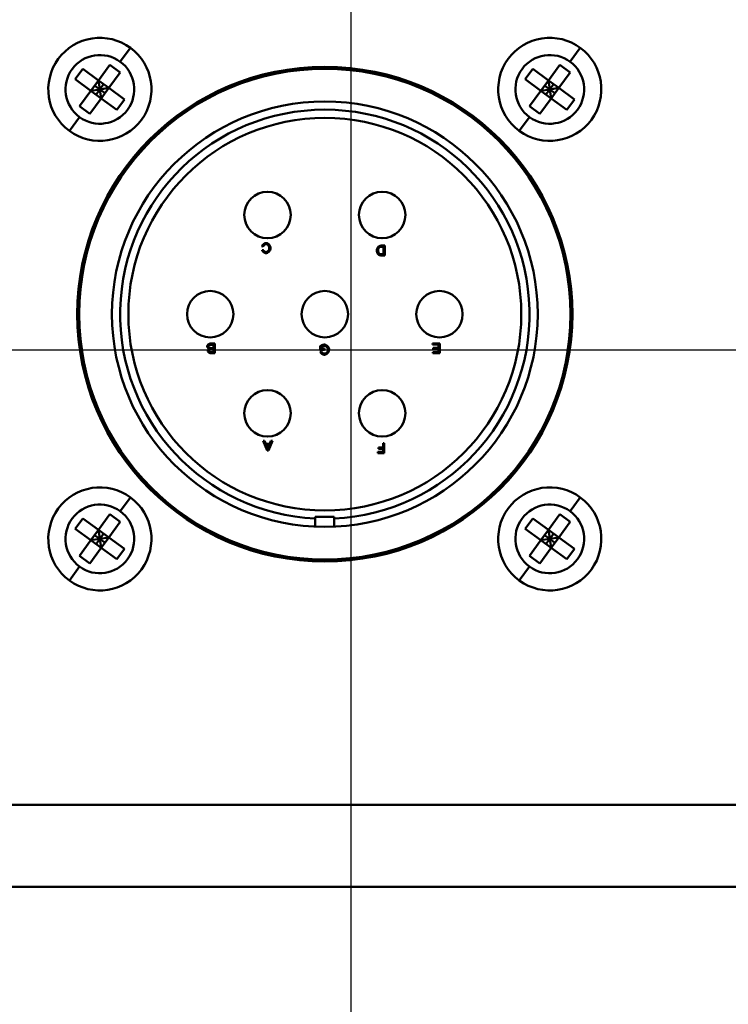
# Model space of a CAD drawing. Extents: x 235 to 460, y 0 to 148.
# Drawn here: x 369 to 371, y 56 to 59 of the extents above; entities that cross this region are included whole.
import ezdxf

# ---------------------------------------------------------------- set-up
doc = ezdxf.new("R2010")
doc.units = 0
doc.header["$LTSCALE"] = 12.5
doc.header["$MEASUREMENT"] = 0
for name, color, linetype, lineweight in [('Centerline(ANSI)', 7, 'Continuous', 25), ('Dimensions(ANSI)', 7, 'Continuous', 25), ('Visible Edges(ANSI)', 7, 'Continuous', 50), ('Visible Tangent Edges(ANSI)', 7, 'Continuous', 50)]:
    doc.layers.add(name, color=color, linetype=linetype, lineweight=lineweight)
doc.styles.add('DEFAULT-ANSI~0', font='ARIAL.TTF')
doc.dimstyles.new('MY-DEFAULT-ANSI', dxfattribs={"dimscale": 12.5, "dimtxt": 0.12, "dimasz": 0.098425, "dimexe": 0.125, "dimexo": 0.0625, "dimgap": 0.031496, "dimtad": 0, "dimtih": 1, "dimtoh": 1, "dimdec": 1, "dimrnd": 1e-08, "dimzin": 4, "dimdsep": 46, "dimtxsty": 'DEFAULT-ANSI~0', "dimcen": 0.09, "dimdle": 0.393701, "dimclrd": 250, "dimclre": 250, "dimclrt": 250, "dimadec": 0, "dimazin": 1, "dimtfac": 1, "dimtofl": 0, "dimtmove": 0, "dimatfit": 3, "dimfxl": 1, "dimtolj": 1, "dimtzin": 4, "dimlwd": 25, "dimlwe": 25, "dimarcsym": 0})

# ---------------------------------------------------------------- blocks, each defined once
blk = doc.blocks.new('*D57')
at = {"layer": 'Defpoints', "color": 0, "linetype": 'Continuous'}
for p in [(397.1804, 55.8793), (369.8104, 54.3168), (369.8104, 47.0535)]:
    blk.add_point(p, dxfattribs=at)
at = {"layer": 'Dimensions(ANSI)', "color": 7, "linetype": 'Continuous', "lineweight": 25}
for p, q in [((397.1804, 55.0981), (397.1804, 45.491)), ((369.8104, 53.5356), (369.8104, 45.491)), ((371.0407, 47.0535), (375.3713, 47.0535)), ((395.9501, 47.0535), (391.613, 47.0535))]:
    blk.add_line(p, q, dxfattribs=at)
at = {"layer": 'Dimensions(ANSI)', "color": 7, "linetype": 'Continuous'}
for points in [[(371.0407, 47.2586), (371.0407, 46.8485), (369.8104, 47.0535)], [(395.9501, 47.2586), (395.9501, 46.8485), (397.1804, 47.0535)]]:
    blk.add_solid(points, dxfattribs=at)
at = {"layer": 'Dimensions(ANSI)', "color": 7, "linetype": 'Continuous', "lineweight": 25, "insert": (383.4922, 50.3557), "char_height": 1.5, "attachment_point": 2, "style": 'DEFAULT-ANSI~0'}
blk.add_mtext('\\A1;(27.4)\\PTO CENTER OF\\PCONNECTIONS', dxfattribs=at)

msp = doc.modelspace()

# ---------------------------------------------------------------- linework, layer by layer
at = {"layer": 'Centerline(ANSI)', "linetype": 'Continuous'}
for p, q in [((369.8104, 55.8793), (369.8104, 59.8493)), ((368.1229, 57.8643), (371.4979, 57.8643)), ((369.8104, 54.3168), (369.8104, 55.8793))]:
    msp.add_line(p, q, dxfattribs=at)
at = {"layer": 'Visible Edges(ANSI)'}
for p, q in [((368.9683, 58.691), (368.9915, 58.7228)), ((368.9915, 58.7228), (369.0392, 58.6878)), ((369.0392, 58.6878), (369.0741, 58.7355)), ((369.0741, 58.7355), (369.1058, 58.7122)), ((370.3423, 58.691), (370.3655, 58.7228)), ((370.3655, 58.7228), (370.4132, 58.6878)), ((370.4132, 58.6878), (370.4481, 58.7355)), ((370.4481, 58.7355), (370.4798, 58.7122)), ((369.0159, 58.6561), (368.9683, 58.691)), ((369.0159, 58.6561), (369.0392, 58.6878)), ((369.0392, 58.6878), (369.0434, 58.6603)), ((369.0709, 58.6646), (369.0392, 58.6878)), ((369.1058, 58.7122), (369.0709, 58.6646)), ((370.3899, 58.6561), (370.3423, 58.691)), ((370.3899, 58.6561), (370.4132, 58.6878)), ((370.4132, 58.6878), (370.4174, 58.6603)), ((370.4449, 58.6646), (370.4132, 58.6878)), ((370.4798, 58.7122), (370.4449, 58.6646)), ((368.981, 58.6085), (369.0159, 58.6561)), ((369.0434, 58.6603), (369.0159, 58.6561)), ((369.0159, 58.6561), (369.0476, 58.6328)), ((369.0434, 58.6603), (369.0275, 58.672)), ((369.0318, 58.6445), (369.0434, 58.6603)), ((369.0434, 58.6603), (369.055, 58.6762)), ((369.0434, 58.6603), (369.0709, 58.6646)), ((369.0476, 58.6328), (369.0434, 58.6603)), ((369.0593, 58.6487), (369.0434, 58.6603)), ((369.0709, 58.6646), (369.0476, 58.6328)), ((369.0709, 58.6646), (369.1185, 58.6296)), ((370.355, 58.6085), (370.3899, 58.6561)), ((370.4174, 58.6603), (370.3899, 58.6561)), ((370.3899, 58.6561), (370.4216, 58.6328)), ((370.4174, 58.6603), (370.4015, 58.672)), ((370.4058, 58.6445), (370.4174, 58.6603)), ((370.4174, 58.6603), (370.429, 58.6762)), ((370.4174, 58.6603), (370.4449, 58.6646)), ((370.4216, 58.6328), (370.4174, 58.6603)), ((370.4333, 58.6487), (370.4174, 58.6603)), ((370.4449, 58.6646), (370.4216, 58.6328)), ((370.4449, 58.6646), (370.4925, 58.6296)), ((369.0476, 58.6328), (369.0127, 58.5852)), ((369.0953, 58.5979), (369.0476, 58.6328)), ((369.1185, 58.6296), (369.0953, 58.5979)), ((370.4216, 58.6328), (370.3867, 58.5852)), ((370.4693, 58.5979), (370.4216, 58.6328)), ((370.4925, 58.6296), (370.4693, 58.5979)), ((369.0127, 58.5852), (368.981, 58.6085)), ((370.3867, 58.5852), (370.355, 58.6085)), ((369.5385, 58.1807), (369.5424, 58.1796)), ((369.9138, 58.1829), (369.903, 58.1829)), ((369.9034, 58.1794), (369.9098, 58.1794)), ((369.9098, 58.1794), (369.9098, 58.1565)), ((369.9138, 58.1529), (369.9138, 58.1829)), ((369.5429, 58.1693), (369.539, 58.1684)), ((369.9098, 58.1565), (369.9035, 58.1565)), ((369.9035, 58.1529), (369.9138, 58.1529)), ((369.394, 57.8836), (369.3826, 57.8836)), ((369.3826, 57.88), (369.39, 57.88)), ((369.39, 57.88), (369.39, 57.8697)), ((369.394, 57.8536), (369.394, 57.8836)), ((369.7162, 57.8755), (369.7162, 57.8644)), ((369.7201, 57.868), (369.7201, 57.8735)), ((370.0817, 57.8837), (370.0592, 57.8837)), ((370.0592, 57.8837), (370.0592, 57.8801)), ((370.0592, 57.8801), (370.0777, 57.8801)), ((370.0777, 57.8801), (370.0777, 57.8699)), ((370.0817, 57.8537), (370.0817, 57.8837)), ((369.3828, 57.8536), (369.394, 57.8536)), ((369.39, 57.8697), (369.3831, 57.8697)), ((369.3836, 57.8662), (369.39, 57.8662)), ((369.39, 57.8571), (369.3841, 57.8571)), ((369.39, 57.8662), (369.39, 57.8571)), ((369.7162, 57.8644), (369.7289, 57.8644)), ((369.7202, 57.8591), (369.7166, 57.8581)), ((369.7289, 57.868), (369.7201, 57.868)), ((369.7289, 57.8644), (369.7289, 57.868)), ((370.0777, 57.8572), (370.0599, 57.8572)), ((370.0599, 57.8572), (370.0599, 57.8537)), ((370.0599, 57.8537), (370.0817, 57.8537)), ((370.0777, 57.8699), (370.0611, 57.8699)), ((370.0611, 57.8699), (370.0611, 57.8664)), ((370.0611, 57.8664), (370.0777, 57.8664)), ((370.0777, 57.8664), (370.0777, 57.8572)), ((369.5466, 57.5864), (369.542, 57.5864)), ((369.542, 57.5864), (369.5543, 57.5564)), ((369.55, 57.5773), (369.5466, 57.5864)), ((369.5626, 57.5773), (369.55, 57.5773)), ((369.5544, 57.5657), (369.5513, 57.5741)), ((369.5513, 57.5741), (369.5615, 57.5741)), ((369.5615, 57.5741), (369.5582, 57.5653)), ((369.5586, 57.5564), (369.5701, 57.5864)), ((369.5659, 57.5864), (369.5626, 57.5773)), ((369.5701, 57.5864), (369.5659, 57.5864)), ((369.9121, 57.5788), (369.9081, 57.5788)), ((369.9081, 57.5788), (369.9081, 57.5652)), ((369.9121, 57.5488), (369.9121, 57.5788)), ((369.5543, 57.5564), (369.5586, 57.5564)), ((369.9081, 57.5523), (369.8918, 57.5523)), ((369.8918, 57.5523), (369.8918, 57.5488)), ((369.8918, 57.5488), (369.9121, 57.5488)), ((369.9081, 57.5652), (369.894, 57.5652)), ((369.894, 57.5652), (369.894, 57.5616)), ((369.894, 57.5616), (369.9081, 57.5616)), ((369.9081, 57.5616), (369.9081, 57.5523)), ((369.0392, 57.3138), (369.0741, 57.3615)), ((369.0741, 57.3615), (369.1058, 57.3382)), ((370.4132, 57.3138), (370.4481, 57.3615)), ((370.4481, 57.3615), (370.4798, 57.3382)), ((368.9683, 57.317), (368.9915, 57.3488)), ((368.9915, 57.3488), (369.0392, 57.3138)), ((369.1058, 57.3382), (369.0709, 57.2906)), ((369.7014, 57.324), (369.7014, 57.3533)), ((369.7014, 57.3533), (369.7594, 57.3533)), ((369.7594, 57.3533), (369.7594, 57.324)), ((370.3423, 57.317), (370.3655, 57.3488)), ((370.3655, 57.3488), (370.4132, 57.3138)), ((370.4798, 57.3382), (370.4449, 57.2906)), ((369.0159, 57.2821), (368.9683, 57.317)), ((369.0159, 57.2821), (369.0392, 57.3138)), ((369.0392, 57.3138), (369.0434, 57.2863)), ((369.0709, 57.2906), (369.0392, 57.3138)), ((369.0434, 57.2863), (369.055, 57.3022)), ((370.3899, 57.2821), (370.3423, 57.317)), ((370.3899, 57.2821), (370.4132, 57.3138)), ((370.4132, 57.3138), (370.4174, 57.2863)), ((370.4449, 57.2906), (370.4132, 57.3138)), ((370.4174, 57.2863), (370.429, 57.3022)), ((368.981, 57.2345), (369.0159, 57.2821)), ((369.0434, 57.2863), (369.0159, 57.2821)), ((369.0159, 57.2821), (369.0476, 57.2588)), ((369.0434, 57.2863), (369.0275, 57.298)), ((369.0318, 57.2705), (369.0434, 57.2863)), ((369.0434, 57.2863), (369.0709, 57.2906)), ((369.0476, 57.2588), (369.0434, 57.2863)), ((369.0593, 57.2747), (369.0434, 57.2863)), ((369.0709, 57.2906), (369.0476, 57.2588)), ((369.0709, 57.2906), (369.1185, 57.2556)), ((370.355, 57.2345), (370.3899, 57.2821)), ((370.4174, 57.2863), (370.3899, 57.2821)), ((370.3899, 57.2821), (370.4216, 57.2588)), ((370.4174, 57.2863), (370.4015, 57.298)), ((370.4058, 57.2705), (370.4174, 57.2863)), ((370.4174, 57.2863), (370.4449, 57.2906)), ((370.4216, 57.2588), (370.4174, 57.2863)), ((370.4333, 57.2747), (370.4174, 57.2863)), ((370.4449, 57.2906), (370.4216, 57.2588)), ((370.4449, 57.2906), (370.4925, 57.2556)), ((369.0476, 57.2588), (369.0127, 57.2112)), ((369.0953, 57.2239), (369.0476, 57.2588)), ((369.1185, 57.2556), (369.0953, 57.2239)), ((370.4216, 57.2588), (370.3867, 57.2112)), ((370.4693, 57.2239), (370.4216, 57.2588)), ((370.4925, 57.2556), (370.4693, 57.2239)), ((369.0127, 57.2112), (368.981, 57.2345)), ((370.3867, 57.2112), (370.355, 57.2345)), ((373.0604, 56.2233), (366.5604, 56.2233))]:
    msp.add_line(p, q, dxfattribs=at)
at = {"layer": 'Visible Edges(ANSI)', "flags": 128}
for points in [[(369.5509, 58.1907), (369.5502, 58.1907), (369.5495, 58.1906), (369.5488, 58.1904), (369.5481, 58.1902), (369.5474, 58.1899), (369.5468, 58.1896), (369.5461, 58.1893), (369.5455, 58.189), (369.5449, 58.1886), (369.5443, 58.1882), (369.5437, 58.1878), (369.5431, 58.1873), (369.5426, 58.1868), (369.5421, 58.1864), (369.5416, 58.1859), (369.5411, 58.1853), (369.5407, 58.1848), (369.5402, 58.1842), (369.5399, 58.1837), (369.5395, 58.1831), (369.5392, 58.1825), (369.5389, 58.1819), (369.5386, 58.1813), (369.5385, 58.1807)], [(369.5424, 58.1796), (369.5426, 58.1802), (369.5427, 58.1807), (369.5429, 58.1812), (369.5432, 58.1816), (369.5435, 58.1821), (369.5437, 58.1825), (369.5441, 58.183), (369.5444, 58.1834), (369.5447, 58.1838), (369.5451, 58.1842), (369.5455, 58.1846), (369.5459, 58.1849), (369.5463, 58.1852), (369.5467, 58.1856), (369.5472, 58.1859), (369.5476, 58.1861), (369.5481, 58.1864), (369.5485, 58.1866), (369.5489, 58.1868), (369.5494, 58.187), (369.5498, 58.1871), (369.5503, 58.1872), (369.5507, 58.1873), (369.5512, 58.1873)], [(369.5508, 58.1597), (369.5516, 58.1597), (369.5524, 58.1598), (369.5532, 58.1601), (369.5541, 58.1604), (369.555, 58.1608), (369.5559, 58.1612), (369.5567, 58.1617), (369.5575, 58.1623), (369.5583, 58.1629), (369.5591, 58.1635), (369.5598, 58.1642), (369.5605, 58.165), (369.5612, 58.1658), (369.5618, 58.1666), (369.5624, 58.1675), (369.563, 58.1683), (369.5634, 58.1692), (369.5638, 58.1701), (369.5642, 58.171), (369.5645, 58.1718), (369.5647, 58.1727), (369.5649, 58.1735), (369.5649, 58.1742), (369.565, 58.175)], [(369.565, 58.175), (369.5649, 58.1757), (369.5648, 58.1766), (369.5647, 58.1775), (369.5644, 58.1784), (369.5641, 58.1794), (369.5637, 58.1803), (369.5633, 58.1813), (369.5628, 58.1822), (369.5622, 58.1831), (369.5617, 58.184), (369.5611, 58.1848), (369.5604, 58.1856), (369.5597, 58.1864), (369.5589, 58.1871), (369.5582, 58.1878), (369.5574, 58.1884), (369.5565, 58.1889), (369.5557, 58.1894), (369.5549, 58.1898), (369.5541, 58.1901), (369.5532, 58.1904), (369.5524, 58.1906), (369.5516, 58.1907), (369.5509, 58.1907)], [(369.5609, 58.1749), (369.5609, 58.1744), (369.5608, 58.1738), (369.5607, 58.1731), (369.5605, 58.1724), (369.5603, 58.1716), (369.56, 58.1709), (369.5597, 58.1701), (369.5593, 58.1694), (369.5589, 58.1687), (369.5585, 58.1681), (369.558, 58.1674), (369.5575, 58.1668), (369.557, 58.1662), (369.5565, 58.1657), (369.5559, 58.1652), (369.5554, 58.1648), (369.5548, 58.1644), (369.5542, 58.164), (369.5536, 58.1637), (369.5531, 58.1635), (369.5525, 58.1633), (369.5519, 58.1632), (369.5514, 58.1631), (369.5509, 58.1631)], [(369.5512, 58.1873), (369.5517, 58.1873), (369.5523, 58.1871), (369.5529, 58.187), (369.5535, 58.1867), (369.5541, 58.1865), (369.5546, 58.1861), (369.5552, 58.1858), (369.5557, 58.1853), (369.5563, 58.1849), (369.5568, 58.1844), (369.5573, 58.1838), (369.5578, 58.1832), (369.5583, 58.1826), (369.5587, 58.1819), (369.5591, 58.1812), (369.5595, 58.1805), (369.5598, 58.1798), (369.5601, 58.1791), (369.5603, 58.1783), (369.5605, 58.1776), (369.5607, 58.1769), (369.5608, 58.1762), (369.5609, 58.1756), (369.5609, 58.1749)], [(369.903, 58.1829), (369.9022, 58.1829), (369.9012, 58.1828), (369.9002, 58.1826), (369.8992, 58.1823), (369.8982, 58.182), (369.8972, 58.1815), (369.8962, 58.181), (369.8954, 58.1804), (369.8945, 58.1798), (369.8937, 58.179), (369.893, 58.1783), (369.8923, 58.1774), (369.8917, 58.1765), (369.8912, 58.1756), (369.8908, 58.1747), (369.8904, 58.1738), (369.89, 58.173), (369.8897, 58.1721), (369.8895, 58.1713), (369.8893, 58.1705), (369.8892, 58.1698), (369.8891, 58.1691), (369.889, 58.1684), (369.889, 58.1678)], [(369.8931, 58.1677), (369.8931, 58.1681), (369.8931, 58.1686), (369.8932, 58.169), (369.8932, 58.1694), (369.8933, 58.1699), (369.8934, 58.1704), (369.8934, 58.1708), (369.8935, 58.1713), (369.8936, 58.1717), (369.8938, 58.1722), (369.8939, 58.1726), (369.894, 58.1731), (369.8942, 58.1735), (369.8943, 58.1739), (369.8945, 58.1743), (369.8946, 58.1747), (369.8948, 58.1751), (369.8949, 58.1755), (369.8951, 58.1758), (369.8953, 58.1761), (369.8954, 58.1764), (369.8956, 58.1767), (369.8959, 58.177), (369.8961, 58.1773)], [(369.8961, 58.1773), (369.8964, 58.1776), (369.8968, 58.1778), (369.8971, 58.178), (369.8974, 58.1781), (369.8976, 58.1782), (369.8979, 58.1783), (369.8982, 58.1784), (369.8985, 58.1786), (369.8988, 58.1786), (369.8991, 58.1787), (369.8994, 58.1788), (369.8997, 58.1789), (369.9, 58.179), (369.9003, 58.179), (369.9006, 58.1791), (369.9009, 58.1792), (369.9012, 58.1792), (369.9015, 58.1793), (369.9018, 58.1793), (369.9022, 58.1793), (369.9025, 58.1794), (369.9028, 58.1794), (369.9031, 58.1794), (369.9034, 58.1794)], [(369.539, 58.1684), (369.5391, 58.1679), (369.5394, 58.1673), (369.5397, 58.1668), (369.54, 58.1663), (369.5403, 58.1657), (369.5408, 58.1652), (369.5412, 58.1647), (369.5417, 58.1642), (369.5421, 58.1637), (369.5427, 58.1633), (369.5432, 58.1628), (369.5437, 58.1624), (369.5443, 58.162), (369.5448, 58.1617), (369.5454, 58.1613), (369.546, 58.161), (369.5466, 58.1607), (369.5472, 58.1605), (369.5478, 58.1602), (369.5483, 58.1601), (369.549, 58.1599), (369.5496, 58.1598), (369.5502, 58.1597), (369.5508, 58.1597)], [(369.5509, 58.1631), (369.5504, 58.1631), (369.55, 58.1632), (369.5496, 58.1632), (369.5491, 58.1634), (369.5487, 58.1635), (369.5483, 58.1637), (369.5479, 58.1639), (369.5475, 58.1641), (369.5471, 58.1643), (369.5467, 58.1645), (369.5464, 58.1648), (369.546, 58.1651), (369.5457, 58.1654), (369.5453, 58.1657), (369.545, 58.166), (369.5447, 58.1663), (369.5444, 58.1666), (369.5441, 58.167), (369.5439, 58.1674), (369.5436, 58.1677), (369.5434, 58.1681), (369.5432, 58.1685), (369.543, 58.1689), (369.5429, 58.1693)], [(369.889, 58.1678), (369.889, 58.1673), (369.8891, 58.1668), (369.8891, 58.1662), (369.8892, 58.1657), (369.8893, 58.1651), (369.8894, 58.1645), (369.8895, 58.164), (369.8897, 58.1634), (369.8898, 58.1628), (369.89, 58.1622), (369.8902, 58.1616), (369.8904, 58.1611), (369.8906, 58.1605), (369.8909, 58.16), (369.8911, 58.1594), (369.8914, 58.1589), (369.8916, 58.1584), (369.8919, 58.1579), (369.8921, 58.1575), (369.8924, 58.1571), (369.8927, 58.1566), (369.893, 58.1562), (369.8934, 58.1559), (369.8937, 58.1555)], [(369.8984, 58.1571), (369.8981, 58.1572), (369.8977, 58.1575), (369.8974, 58.1577), (369.8971, 58.158), (369.8967, 58.1584), (369.8964, 58.1587), (369.8961, 58.1591), (369.8958, 58.1595), (369.8955, 58.1599), (369.8953, 58.1603), (369.895, 58.1608), (369.8948, 58.1613), (369.8945, 58.1617), (369.8943, 58.1622), (369.8941, 58.1627), (369.8939, 58.1633), (369.8937, 58.1638), (369.8936, 58.1643), (369.8934, 58.1649), (369.8933, 58.1655), (369.8932, 58.166), (369.8932, 58.1666), (369.8931, 58.1671), (369.8931, 58.1677)], [(369.8937, 58.1555), (369.8939, 58.1554), (369.8941, 58.1553), (369.8942, 58.1551), (369.8944, 58.155), (369.8946, 58.1549), (369.8947, 58.1548), (369.8949, 58.1547), (369.8951, 58.1546), (369.8953, 58.1545), (369.8954, 58.1544), (369.8956, 58.1543), (369.8958, 58.1542), (369.896, 58.1541), (369.8962, 58.154), (369.8964, 58.1539), (369.8966, 58.1539), (369.8967, 58.1538), (369.8969, 58.1537), (369.8971, 58.1536), (369.8973, 58.1536), (369.8975, 58.1535), (369.8977, 58.1535), (369.8979, 58.1534), (369.8981, 58.1534)], [(369.8981, 58.1534), (369.8983, 58.1533), (369.8986, 58.1533), (369.8988, 58.1532), (369.899, 58.1532), (369.8992, 58.1532), (369.8995, 58.1531), (369.8997, 58.1531), (369.8999, 58.1531), (369.9002, 58.1531), (369.9004, 58.153), (369.9006, 58.153), (369.9008, 58.153), (369.901, 58.153), (369.9013, 58.153), (369.9015, 58.153), (369.9017, 58.153), (369.9019, 58.153), (369.9022, 58.153), (369.9024, 58.1529), (369.9026, 58.1529), (369.9028, 58.1529), (369.903, 58.1529), (369.9033, 58.1529), (369.9035, 58.1529)], [(369.9035, 58.1565), (369.9033, 58.1565), (369.9031, 58.1565), (369.9029, 58.1565), (369.9026, 58.1565), (369.9024, 58.1565), (369.9022, 58.1565), (369.902, 58.1565), (369.9018, 58.1565), (369.9015, 58.1565), (369.9013, 58.1566), (369.9011, 58.1566), (369.9009, 58.1566), (369.9006, 58.1566), (369.9004, 58.1566), (369.9002, 58.1567), (369.9, 58.1567), (369.8998, 58.1567), (369.8996, 58.1568), (369.8994, 58.1568), (369.8992, 58.1569), (369.899, 58.1569), (369.8988, 58.157), (369.8986, 58.157), (369.8984, 58.1571)], [(369.3826, 57.8836), (369.3819, 57.8835), (369.3812, 57.8835), (369.3804, 57.8834), (369.3796, 57.8832), (369.3788, 57.883), (369.378, 57.8827), (369.3773, 57.8824), (369.3765, 57.882), (369.3758, 57.8816), (369.3751, 57.8811), (369.3745, 57.8806), (369.374, 57.8801), (369.3735, 57.8796), (369.3731, 57.8792), (369.3728, 57.8787), (369.3725, 57.8782), (369.3722, 57.8777), (369.372, 57.8773), (369.3718, 57.8768), (369.3716, 57.8764), (369.3715, 57.876), (369.3714, 57.8756), (369.3714, 57.8752), (369.3714, 57.8749)], [(369.3714, 57.8749), (369.3714, 57.8745), (369.3714, 57.874), (369.3715, 57.8736), (369.3717, 57.8733), (369.3718, 57.8729), (369.372, 57.8725), (369.3722, 57.8721), (369.3724, 57.8718), (369.3726, 57.8714), (369.3728, 57.8711), (369.373, 57.8707), (369.3733, 57.8704), (369.3736, 57.8701), (369.3738, 57.8698), (369.3741, 57.8695), (369.3744, 57.8692), (369.3747, 57.8689), (369.375, 57.8687), (369.3753, 57.8684), (369.3756, 57.8682), (369.376, 57.868), (369.3763, 57.8679), (369.3767, 57.8677), (369.377, 57.8676)], [(369.3755, 57.8748), (369.3755, 57.8751), (369.3755, 57.8754), (369.3756, 57.8757), (369.3757, 57.876), (369.3758, 57.8762), (369.3759, 57.8765), (369.376, 57.8768), (369.3762, 57.877), (369.3763, 57.8773), (369.3765, 57.8776), (369.3767, 57.8778), (369.3769, 57.8781), (369.3772, 57.8783), (369.3774, 57.8785), (369.3776, 57.8787), (369.3779, 57.8789), (369.3781, 57.8791), (369.3784, 57.8793), (369.3786, 57.8794), (369.3789, 57.8796), (369.3792, 57.8797), (369.3794, 57.8798), (369.3796, 57.8798), (369.3799, 57.8799)], [(369.3831, 57.8697), (369.3826, 57.8697), (369.3822, 57.8697), (369.3817, 57.8698), (369.3812, 57.8699), (369.3807, 57.87), (369.3803, 57.8701), (369.3798, 57.8702), (369.3794, 57.8704), (369.3789, 57.8706), (369.3785, 57.8708), (369.3781, 57.8711), (369.3777, 57.8713), (369.3774, 57.8716), (369.377, 57.8719), (369.3767, 57.8722), (369.3765, 57.8725), (369.3762, 57.8728), (369.376, 57.8731), (369.3758, 57.8734), (369.3757, 57.8737), (369.3756, 57.874), (369.3755, 57.8743), (369.3755, 57.8746), (369.3755, 57.8748)], [(369.3799, 57.8799), (369.38, 57.8799), (369.3801, 57.8799), (369.3802, 57.8799), (369.3803, 57.8799), (369.3805, 57.8799), (369.3806, 57.88), (369.3807, 57.88), (369.3808, 57.88), (369.3809, 57.88), (369.381, 57.88), (369.3811, 57.88), (369.3812, 57.88), (369.3814, 57.88), (369.3815, 57.88), (369.3816, 57.88), (369.3817, 57.88), (369.3818, 57.88), (369.3819, 57.88), (369.382, 57.88), (369.3821, 57.88), (369.3822, 57.88), (369.3824, 57.88), (369.3825, 57.88), (369.3826, 57.88)], [(369.7286, 57.8802), (369.7282, 57.8802), (369.7277, 57.8802), (369.7272, 57.8801), (369.7267, 57.88), (369.7262, 57.8799), (369.7256, 57.8798), (369.725, 57.8797), (369.7245, 57.8795), (369.7239, 57.8793), (369.7233, 57.8791), (369.7227, 57.8789), (369.7221, 57.8787), (369.7215, 57.8785), (369.721, 57.8782), (369.7204, 57.878), (369.7199, 57.8777), (369.7193, 57.8775), (369.7188, 57.8772), (369.7183, 57.8769), (369.7178, 57.8767), (369.7174, 57.8764), (369.717, 57.8761), (369.7166, 57.8758), (369.7162, 57.8755)], [(369.7201, 57.8735), (369.7202, 57.8737), (369.7204, 57.8738), (369.7206, 57.8739), (369.7209, 57.8741), (369.7212, 57.8743), (369.7215, 57.8744), (369.7218, 57.8746), (369.7221, 57.8747), (369.7225, 57.8749), (369.7228, 57.8751), (369.7232, 57.8752), (369.7236, 57.8754), (369.724, 57.8755), (369.7244, 57.8757), (369.7248, 57.8758), (369.7252, 57.8759), (369.7256, 57.876), (369.726, 57.8762), (369.7264, 57.8763), (369.7268, 57.8764), (369.7273, 57.8765), (369.7278, 57.8765), (369.7283, 57.8766), (369.7288, 57.8766)], [(369.7439, 57.8649), (369.7439, 57.8657), (369.7437, 57.8666), (369.7435, 57.8676), (369.7432, 57.8686), (369.7427, 57.8696), (369.7423, 57.8705), (369.7417, 57.8714), (369.7412, 57.8723), (369.7405, 57.8732), (369.7398, 57.874), (369.7391, 57.8748), (369.7383, 57.8756), (369.7375, 57.8763), (369.7367, 57.877), (369.7358, 57.8776), (369.735, 57.8781), (369.7341, 57.8786), (369.7333, 57.8791), (369.7324, 57.8794), (369.7316, 57.8797), (369.7308, 57.8799), (369.73, 57.8801), (369.7293, 57.8802), (369.7286, 57.8802)], [(369.7288, 57.8766), (369.7294, 57.8766), (369.73, 57.8765), (369.7307, 57.8763), (369.7314, 57.8761), (369.7321, 57.8758), (369.7327, 57.8755), (369.7333, 57.8751), (369.734, 57.8747), (369.7346, 57.8743), (369.7352, 57.8738), (369.7358, 57.8732), (369.7363, 57.8726), (369.7369, 57.872), (369.7374, 57.8714), (369.7378, 57.8707), (369.7383, 57.87), (369.7386, 57.8693), (369.7389, 57.8686), (369.7392, 57.8679), (369.7394, 57.8672), (369.7396, 57.8665), (369.7397, 57.8659), (369.7398, 57.8652), (369.7398, 57.8646)], [(369.377, 57.8676), (369.3768, 57.8674), (369.3765, 57.8673), (369.3762, 57.8671), (369.376, 57.8669), (369.3757, 57.8667), (369.3755, 57.8664), (369.3752, 57.8662), (369.375, 57.8659), (369.3748, 57.8656), (369.3746, 57.8654), (369.3744, 57.8651), (369.3742, 57.8648), (369.374, 57.8645), (369.3738, 57.8642), (369.3736, 57.8639), (369.3735, 57.8636), (369.3733, 57.8633), (369.3732, 57.863), (369.3731, 57.8627), (369.373, 57.8624), (369.3729, 57.8621), (369.3729, 57.8618), (369.3728, 57.8615), (369.3728, 57.8612)], [(369.3728, 57.8612), (369.3729, 57.8608), (369.3729, 57.8604), (369.3731, 57.8599), (369.3733, 57.8595), (369.3735, 57.859), (369.3738, 57.8586), (369.3741, 57.8581), (369.3744, 57.8577), (369.3748, 57.8573), (369.3752, 57.8568), (369.3756, 57.8564), (369.3761, 57.856), (369.3766, 57.8556), (369.3771, 57.8553), (369.3777, 57.855), (369.3782, 57.8547), (369.3788, 57.8544), (369.3794, 57.8542), (369.38, 57.854), (369.3805, 57.8538), (369.3811, 57.8537), (369.3817, 57.8536), (369.3822, 57.8536), (369.3828, 57.8536)], [(369.3767, 57.8617), (369.3767, 57.8619), (369.3768, 57.8621), (369.3768, 57.8623), (369.3769, 57.8625), (369.3769, 57.8627), (369.377, 57.863), (369.3771, 57.8632), (369.3772, 57.8634), (369.3773, 57.8636), (369.3774, 57.8638), (369.3776, 57.864), (369.3777, 57.8642), (369.3778, 57.8644), (369.378, 57.8645), (369.3782, 57.8647), (369.3783, 57.8649), (369.3785, 57.865), (369.3786, 57.8652), (369.3788, 57.8653), (369.379, 57.8654), (369.3792, 57.8655), (369.3794, 57.8656), (369.3796, 57.8657), (369.3798, 57.8658)], [(369.3841, 57.8571), (369.3836, 57.8571), (369.3831, 57.8571), (369.3827, 57.8572), (369.3822, 57.8572), (369.3817, 57.8573), (369.3813, 57.8574), (369.3808, 57.8575), (369.3804, 57.8577), (369.38, 57.8578), (369.3795, 57.858), (369.3791, 57.8582), (369.3788, 57.8585), (369.3784, 57.8587), (369.3781, 57.859), (369.3778, 57.8593), (369.3776, 57.8596), (369.3774, 57.8598), (369.3772, 57.8601), (369.3771, 57.8604), (369.3769, 57.8607), (369.3769, 57.8609), (369.3768, 57.8612), (369.3768, 57.8615), (369.3767, 57.8617)], [(369.3798, 57.8658), (369.3799, 57.8658), (369.3801, 57.8659), (369.3802, 57.8659), (369.3803, 57.8659), (369.3805, 57.866), (369.3807, 57.866), (369.3808, 57.866), (369.381, 57.866), (369.3811, 57.866), (369.3813, 57.8661), (369.3814, 57.8661), (369.3816, 57.8661), (369.3818, 57.8661), (369.3819, 57.8661), (369.3821, 57.8661), (369.3823, 57.8661), (369.3824, 57.8661), (369.3826, 57.8661), (369.3828, 57.8661), (369.3829, 57.8661), (369.3831, 57.8661), (369.3833, 57.8662), (369.3834, 57.8662), (369.3836, 57.8662)], [(369.7166, 57.8581), (369.7168, 57.8576), (369.717, 57.857), (369.7173, 57.8564), (369.7176, 57.8558), (369.718, 57.8552), (369.7185, 57.8546), (369.7189, 57.8541), (369.7195, 57.8535), (369.72, 57.853), (369.7206, 57.8525), (369.7212, 57.8521), (369.7218, 57.8517), (369.7224, 57.8513), (369.723, 57.8509), (369.7236, 57.8506), (369.7243, 57.8503), (369.7249, 57.85), (369.7255, 57.8498), (369.7261, 57.8496), (369.7267, 57.8495), (369.7273, 57.8493), (369.7279, 57.8493), (369.7284, 57.8492), (369.7289, 57.8492)], [(369.7289, 57.8526), (369.7285, 57.8526), (369.7281, 57.8527), (369.7277, 57.8527), (369.7272, 57.8528), (369.7268, 57.853), (369.7263, 57.8531), (369.7258, 57.8533), (369.7254, 57.8535), (369.7249, 57.8538), (369.7245, 57.854), (369.7241, 57.8543), (369.7236, 57.8546), (369.7232, 57.8549), (369.7228, 57.8552), (369.7225, 57.8555), (369.7221, 57.8559), (369.7218, 57.8563), (369.7215, 57.8567), (369.7212, 57.8571), (369.7209, 57.8575), (369.7207, 57.8579), (369.7205, 57.8583), (369.7203, 57.8587), (369.7202, 57.8591)], [(369.7289, 57.8492), (369.7297, 57.8492), (369.7306, 57.8494), (369.7316, 57.8496), (369.7325, 57.8499), (369.7335, 57.8503), (369.7344, 57.8508), (369.7353, 57.8513), (369.7361, 57.8519), (369.737, 57.8525), (369.7378, 57.8532), (369.7386, 57.854), (369.7393, 57.8548), (369.74, 57.8556), (369.7407, 57.8565), (369.7413, 57.8574), (369.7419, 57.8583), (369.7423, 57.8592), (369.7428, 57.8601), (369.7431, 57.8609), (369.7434, 57.8618), (369.7436, 57.8626), (369.7438, 57.8634), (369.7439, 57.8642), (369.7439, 57.8649)], [(369.7387, 57.8586), (369.7385, 57.8582), (369.7383, 57.8579), (369.7381, 57.8575), (369.7378, 57.8571), (369.7374, 57.8567), (369.737, 57.8563), (369.7366, 57.856), (369.7362, 57.8556), (369.7358, 57.8553), (369.7353, 57.8549), (369.7349, 57.8546), (369.7344, 57.8543), (369.7339, 57.8541), (369.7335, 57.8538), (369.733, 57.8536), (369.7325, 57.8534), (369.732, 57.8532), (369.7315, 57.8531), (369.731, 57.8529), (369.7306, 57.8528), (369.7301, 57.8527), (369.7297, 57.8527), (369.7293, 57.8526), (369.7289, 57.8526)], [(369.7398, 57.8646), (369.7398, 57.8643), (369.7398, 57.8641), (369.7398, 57.8638), (369.7398, 57.8636), (369.7398, 57.8633), (369.7398, 57.8631), (369.7397, 57.8628), (369.7397, 57.8625), (369.7397, 57.8623), (369.7396, 57.862), (369.7396, 57.8618), (369.7395, 57.8615), (369.7395, 57.8613), (369.7394, 57.861), (369.7394, 57.8608), (369.7393, 57.8605), (369.7393, 57.8603), (369.7392, 57.86), (369.7391, 57.8598), (369.739, 57.8595), (369.739, 57.8593), (369.7389, 57.8591), (369.7388, 57.8588), (369.7387, 57.8586)], [(369.5565, 57.5595), (369.5565, 57.5598), (369.5564, 57.56), (369.5563, 57.5603), (369.5562, 57.5606), (369.5561, 57.5608), (369.5561, 57.5611), (369.556, 57.5614), (369.5559, 57.5616), (369.5558, 57.5619), (369.5557, 57.5621), (369.5556, 57.5624), (369.5555, 57.5627), (369.5555, 57.5629), (369.5554, 57.5632), (369.5553, 57.5634), (369.5552, 57.5637), (369.5551, 57.5639), (369.555, 57.5642), (369.5549, 57.5645), (369.5548, 57.5647), (369.5547, 57.565), (369.5546, 57.5652), (369.5545, 57.5655), (369.5544, 57.5657)], [(369.5582, 57.5653), (369.5581, 57.565), (369.558, 57.5648), (369.5579, 57.5645), (369.5578, 57.5643), (369.5578, 57.5641), (369.5577, 57.5638), (369.5576, 57.5636), (369.5575, 57.5634), (369.5575, 57.5631), (369.5574, 57.5629), (369.5573, 57.5627), (369.5573, 57.5624), (369.5572, 57.5622), (369.5571, 57.5619), (369.5571, 57.5617), (369.557, 57.5615), (369.5569, 57.5612), (369.5569, 57.561), (369.5568, 57.5607), (369.5568, 57.5605), (369.5567, 57.5602), (369.5566, 57.56), (369.5566, 57.5598), (369.5565, 57.5595)]]:
    msp.add_lwpolyline(points, dxfattribs=at)
at = {"layer": 'Visible Edges(ANSI)'}
for centre, radius in [((369.7304, 57.9733), 0.7559), ((369.7304, 57.9733), 0.75), ((369.7304, 57.9733), 0.65), ((369.7304, 57.9733), 0.6), ((369.5554, 58.2764), 0.0709), ((369.9054, 58.2764), 0.0709), ((369.3804, 57.9733), 0.0709), ((369.7304, 57.9733), 0.0709), ((370.0804, 57.9733), 0.0709), ((369.5554, 57.6702), 0.0709), ((369.9054, 57.6702), 0.0709)]:
    msp.add_circle(centre, radius, dxfattribs=at)
for centre, radius, start, end in [((369.0434, 58.6603), 0.1575, 53.7435, 143.7435), ((370.4174, 58.6603), 0.1575, 53.7435, 143.7435), ((369.0434, 58.6603), 0.1575, 323.7435, 53.7435), ((370.4174, 58.6603), 0.1575, 323.7435, 53.7435), ((369.0434, 58.6603), 0.1575, 143.7435, 233.7435), ((369.0434, 58.6603), 0.105, 53.7435, 233.7435), ((369.0434, 58.6603), 0.105, 323.7435, 53.7435), ((370.4174, 58.6603), 0.1575, 143.7435, 233.7435), ((370.4174, 58.6603), 0.105, 53.7435, 233.7435), ((370.4174, 58.6603), 0.105, 323.7435, 53.7435), ((369.0434, 58.6603), 0.105, 233.7435, 323.7435), ((369.7304, 57.9733), 0.625, 272.6595, 267.3405), ((370.4174, 58.6603), 0.105, 233.7435, 323.7435), ((369.0434, 58.6603), 0.1575, 233.7435, 323.7435), ((370.4174, 58.6603), 0.1575, 233.7435, 323.7435), ((369.0434, 57.2863), 0.1575, 53.7435, 143.7435), ((370.4174, 57.2863), 0.1575, 53.7435, 143.7435), ((369.0434, 57.2863), 0.105, 53.7435, 233.7435), ((369.0434, 57.2863), 0.1575, 323.7435, 53.7435), ((370.4174, 57.2863), 0.105, 53.7435, 233.7435), ((370.4174, 57.2863), 0.1575, 323.7435, 53.7435), ((369.0434, 57.2863), 0.1575, 143.7435, 233.7435), ((369.0434, 57.2863), 0.105, 323.7435, 53.7435), ((370.4174, 57.2863), 0.1575, 143.7435, 233.7435), ((370.4174, 57.2863), 0.105, 323.7435, 53.7435), ((369.0434, 57.2863), 0.105, 233.7435, 323.7435), ((370.4174, 57.2863), 0.105, 233.7435, 323.7435), ((369.0434, 57.2863), 0.1575, 233.7435, 323.7435), ((370.4174, 57.2863), 0.1575, 233.7435, 323.7435)]:
    msp.add_arc(centre, radius, start, end, dxfattribs=at)
at = {"layer": 'Visible Tangent Edges(ANSI)'}
for p, q in [((369.1055, 58.745), (369.1365, 58.7873)), ((370.4795, 58.745), (370.5105, 58.7873)), ((368.9503, 58.5333), (368.9813, 58.5757)), ((370.3243, 58.5333), (370.3553, 58.5757)), ((369.1055, 57.371), (369.1365, 57.4133)), ((370.4795, 57.371), (370.5105, 57.4133)), ((368.9503, 57.1593), (368.9813, 57.2017)), ((370.3243, 57.1593), (370.3553, 57.2017)), ((366.5604, 56.4733), (373.0604, 56.4733))]:
    msp.add_line(p, q, dxfattribs=at)

# ---------------------------------------------------------------- dimensions: what is measured, and where the dimension line sits
at = {"layer": 'Dimensions(ANSI)', "color": 7, "linetype": 'Continuous', "lineweight": 25}
dim = msp.add_linear_dim(base=(369.8104, 47.0535), p1=(397.1804, 55.8793), p2=(369.8104, 54.3168), text='(<>)\\PTO CENTER OF\\PCONNECTIONS', dimstyle='MY-DEFAULT-ANSI', override={"dimclrd": 7, "dimclre": 7, "dimclrt": 7}, dxfattribs=at)
dim.commit()
dim.dimension.update_dxf_attribs({"geometry": '*D57', "text_midpoint": (383.4922, 47.0535), "dimtype": 160})

doc.saveas('drawing.dxf')
